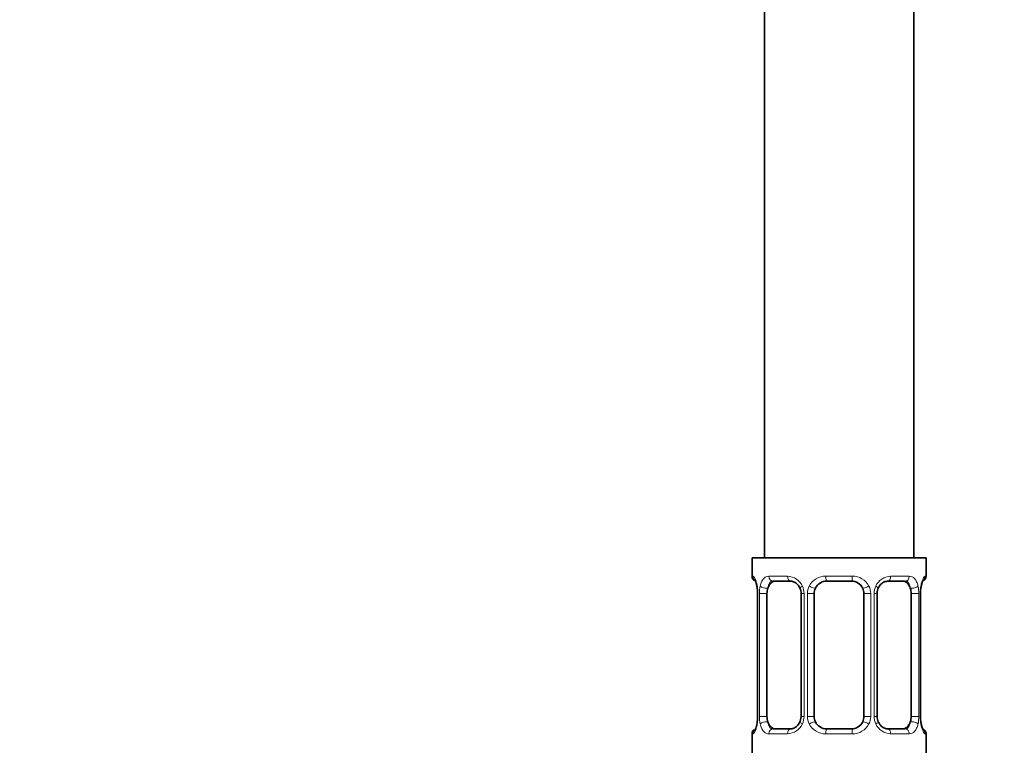
# Model space of a CAD drawing. Units: millimetres. Extents: x 0 to 2421, y 0 to 2757.
# Drawn here: x 1316 to 1395, y 1262 to 1320 of the extents above; entities that cross this region are included whole.
import ezdxf
from ezdxf import colors
from ezdxf.entities.mleader import LeaderData, LeaderLine
from ezdxf.math import Vec2, Vec3

# ---------------------------------------------------------------- set-up
doc = ezdxf.new("R2010")
doc.units = ezdxf.units.MM
doc.layers.add('DV1_Défaut', color=7, linetype='Continuous')
doc.layers.add('Défaut', color=7, linetype='Continuous')

# ---------------------------------------------------------------- blocks, each defined once
blk = doc.blocks.new('_DOT')
at = {"color": 0}
blk.add_line((0, 0), (-1, 0), dxfattribs=at)
at = {"color": 0, "const_width": 0.333}
blk.add_lwpolyline([(-0.1665, 0, 1), (0.1665, 0, 1)], format="xyb", close=True, dxfattribs=at)
blk = doc.blocks.new('SE')
at = {"layer": 'DV1_Défaut', "color": 7, "linetype": 'Continuous', "lineweight": 35}
for p, q in [((1387.494, 1276.743), (1387.494, 1476.743)), ((1375.494, 1446.743), (1375.494, 1276.743)), ((1374.494, 1276.743), (1388.494, 1276.743)), ((1374.494, 1276.743), (1374.494, 1275.261)), ((1388.494, 1275.261), (1388.494, 1276.743)), ((1377.589, 1274.861), (1376.174, 1274.861)), ((1382.494, 1274.861), (1380.494, 1274.861)), ((1386.815, 1274.861), (1385.4, 1274.861)), ((1374.945, 1273.861), (1374.945, 1263.986)), ((1375.696, 1263.986), (1375.696, 1273.861)), ((1378.441, 1273.861), (1378.441, 1263.986)), ((1379.494, 1263.986), (1379.494, 1273.861)), ((1383.494, 1273.861), (1383.494, 1263.986)), ((1384.548, 1263.986), (1384.548, 1273.861)), ((1387.293, 1273.861), (1387.293, 1263.986)), ((1388.044, 1263.986), (1388.044, 1273.861)), ((1376.174, 1262.986), (1377.589, 1262.986)), ((1380.494, 1262.986), (1382.494, 1262.986)), ((1385.4, 1262.986), (1386.815, 1262.986)), ((1374.494, 1262.586), (1374.494, 1260.743)), ((1388.494, 1260.743), (1388.494, 1262.586))]:
    blk.add_line(p, q, dxfattribs=at)
at = {"layer": 'DV1_Défaut', "color": 7, "linetype": 'Continuous', "lineweight": 18}
for p, q in [((1374.575, 1275.261), (1374.494, 1275.261)), ((1375.852, 1275.261), (1377.352, 1275.261)), ((1380.434, 1275.261), (1382.555, 1275.261)), ((1385.637, 1275.261), (1387.137, 1275.261)), ((1388.414, 1275.261), (1388.494, 1275.261)), ((1374.972, 1273.861), (1374.945, 1273.861)), ((1374.972, 1273.861), (1374.972, 1263.986)), ((1375.085, 1263.986), (1375.085, 1273.861)), ((1375.696, 1273.861), (1375.085, 1273.861)), ((1378.441, 1273.861), (1378.68, 1273.861)), ((1378.68, 1273.861), (1378.68, 1263.986)), ((1378.952, 1263.986), (1378.952, 1273.861)), ((1379.494, 1273.861), (1378.952, 1273.861)), ((1383.494, 1273.861), (1384.036, 1273.861)), ((1384.036, 1273.861), (1384.036, 1263.986)), ((1384.309, 1263.986), (1384.309, 1273.861)), ((1384.548, 1273.861), (1384.309, 1273.861)), ((1387.293, 1273.861), (1387.904, 1273.861)), ((1387.904, 1273.861), (1387.904, 1263.986)), ((1388.017, 1263.986), (1388.017, 1273.861)), ((1388.017, 1273.861), (1388.044, 1273.861)), ((1374.945, 1263.986), (1374.972, 1263.986)), ((1375.085, 1263.986), (1375.696, 1263.986)), ((1378.68, 1263.986), (1378.441, 1263.986)), ((1378.952, 1263.986), (1379.494, 1263.986)), ((1384.036, 1263.986), (1383.494, 1263.986)), ((1384.309, 1263.986), (1384.548, 1263.986)), ((1387.904, 1263.986), (1387.293, 1263.986)), ((1388.044, 1263.986), (1388.017, 1263.986)), ((1374.575, 1262.586), (1374.494, 1262.586)), ((1377.352, 1262.586), (1375.852, 1262.586)), ((1382.555, 1262.586), (1380.434, 1262.586)), ((1387.137, 1262.586), (1385.637, 1262.586)), ((1388.414, 1262.586), (1388.494, 1262.586))]:
    blk.add_line(p, q, dxfattribs=at)
at = {"layer": 'DV1_Défaut', "color": 7, "linetype": 'Continuous', "lineweight": 35}
for centre, radius, start, end in [((1374.894, 1275.261), 0.4, 180, 250.71978), ((1380.494, 1273.861), 1, 90, 154.41669), ((1382.494, 1273.861), 1, 25.58331, 90), ((1388.094, 1275.261), 0.4, 304.0327, 0), ((1372.566, 1273.917), 2.379, 358.67988, 11.49861), ((1377.658, 1273.913), 0.778, 356.0709, 29.174), ((1380.494, 1273.861), 1, 154.41669, 180), ((1382.494, 1273.861), 1, 0, 25.58331), ((1390.577, 1273.902), 2.533, 168.89348, 180.92837), ((1389.13, 1274.287), 1.043, 161.54157, 174.26246), ((1372.415, 1263.945), 2.53, 348.88996, 0.92862), ((1380.494, 1263.986), 1, 180, 205.58331), ((1382.494, 1263.986), 1, 334.41669, 0), ((1385.329, 1263.934), 0.777, 176.0764, 209.19204), ((1390.422, 1263.931), 2.379, 178.6673, 191.49795), ((1374.894, 1262.586), 0.4, 124.0327, 180), ((1373.859, 1263.561), 1.043, 341.54185, 354.2625), ((1380.494, 1263.986), 1, 205.58331, 270), ((1382.494, 1263.986), 1, 270, 334.41669), ((1388.094, 1262.586), 0.4, 0, 70.71978)]:
    blk.add_arc(centre, radius, start, end, dxfattribs=at)
at = {"layer": 'DV1_Défaut', "color": 7, "linetype": 'Continuous', "lineweight": 18}
for centre, radius, start, end in [((1377.287, 1273.877), 1.386, 25.1473, 87.32493), ((1380.415, 1273.767), 1.494, 89.29048, 152.12511), ((1382.574, 1273.767), 1.494, 27.87474, 90.70966), ((1385.702, 1273.877), 1.386, 92.67478, 154.85299), ((1371.624, 1273.869), 3.348, 359.87048, 10.27079), ((1377.863, 1273.879), 2.778, 167.80779, 180.3687), ((1377.304, 1273.864), 1.376, 359.87906, 25.92109), ((1380.291, 1273.866), 1.338, 153.35107, 180.18148), ((1382.698, 1273.866), 1.338, 359.81699, 26.65046), ((1385.685, 1273.864), 1.376, 154.07993, 180.11992), ((1385.127, 1273.879), 2.776, 359.62801, 12.1955), ((1391.365, 1273.869), 3.349, 169.73036, 180.12837), ((1371.623, 1263.978), 3.349, 349.73036, 0.12837), ((1377.862, 1263.968), 2.776, 179.62801, 192.1955), ((1377.304, 1263.983), 1.376, 334.07993, 0.11992), ((1380.291, 1263.982), 1.338, 179.81699, 206.65046), ((1382.698, 1263.982), 1.338, 333.35107, 0.18148), ((1385.685, 1263.983), 1.376, 179.87906, 205.92109), ((1385.126, 1263.968), 2.778, 347.80779, 0.3687), ((1391.365, 1263.978), 3.348, 179.87048, 190.27079), ((1377.287, 1263.97), 1.386, 272.67478, 334.85299), ((1380.415, 1264.08), 1.494, 207.87474, 270.70966), ((1382.574, 1264.08), 1.494, 269.29048, 332.12511), ((1385.702, 1263.97), 1.386, 205.1473, 267.32493)]:
    blk.add_arc(centre, radius, start, end, dxfattribs=at)
for centre, major_axis, ratio, start_param, end_param in [((1374.971, 1275.261), (0, -0.4), 0.988455, 4.712389, 5.694536), ((1376.174, 1275.261), (0, -0.4), 0.806081, 4.712389, 6.283185), ((1377.589, 1275.261), (0, -0.4), 0.591806, 4.712389, 6.283185), ((1380.494, 1275.261), (0, -0.4), 0.151515, 4.712389, 6.283185), ((1382.494, 1275.261), (0, -0.4), 0.151515, 0, 1.570796), ((1385.4, 1275.261), (0, -0.4), 0.591806, 0, 1.570796), ((1386.815, 1275.261), (0, -0.4), 0.806081, 0, 1.570796), ((1388.018, 1275.261), (0, -0.4), 0.988455, 0.66748, 1.570796), ((1375.294, 1274.466), (0.394, 0.069), 0.426558, 2.752818, 3.17256), ((1375.51, 1274.466), (0.391, -0.084), 0.411702, 3.62283, 5.508006), ((1378.71, 1274.466), (0.363, 0.168), 0.191543, 1.963754, 3.156565), ((1379.232, 1274.466), (0.361, -0.173), 0.155676, 4.398009, 6.283185), ((1383.757, 1274.466), (-0.361, -0.173), 0.155676, 0, 1.885177), ((1384.279, 1274.466), (-0.363, 0.168), 0.191543, 3.126399, 4.319431), ((1387.479, 1274.466), (-0.391, -0.084), 0.411702, 0.775179, 2.660356), ((1387.694, 1274.466), (-0.394, 0.069), 0.426558, 3.105041, 3.530367), ((1375.294, 1263.381), (0.394, -0.069), 0.426558, 3.106427, 3.530367), ((1375.51, 1263.381), (-0.391, -0.084), 0.411702, 3.916772, 5.801948), ((1376.174, 1262.586), (0, -0.4), 0.806081, 3.141593, 4.712389), ((1377.589, 1262.586), (0, -0.4), 0.591806, 3.141593, 4.712389), ((1378.71, 1263.381), (0.363, -0.168), 0.191543, 3.118104, 4.319431), ((1379.232, 1263.381), (-0.361, -0.173), 0.155676, 3.141593, 5.026769), ((1380.494, 1262.586), (0, -0.4), 0.151515, 3.141593, 4.712389), ((1382.494, 1262.586), (0, -0.4), 0.151515, 1.570796, 3.141593), ((1383.757, 1263.381), (0.361, -0.173), 0.155676, 1.256416, 3.141593), ((1384.279, 1263.381), (-0.363, -0.168), 0.191543, 1.963754, 3.16476), ((1385.4, 1262.586), (0, -0.4), 0.591806, 1.570796, 3.141593), ((1386.815, 1262.586), (0, -0.4), 0.806081, 1.570796, 3.141593), ((1387.479, 1263.381), (0.391, -0.084), 0.411702, 0.481237, 2.366414), ((1387.694, 1263.381), (-0.394, -0.069), 0.426558, 2.752818, 3.171464), ((1374.971, 1262.586), (0, -0.4), 0.988455, 3.803296, 4.712389), ((1388.018, 1262.586), (0, -0.4), 0.988455, 1.570796, 2.479841)]:
    blk.add_ellipse(centre, major_axis=major_axis, ratio=ratio, start_param=start_param, end_param=end_param, dxfattribs=at)
at = {"layer": 'DV1_Défaut', "color": 7, "linetype": 'Continuous', "lineweight": 35}
for centre, major_axis, start_param, end_param in [((1376.403, 1273.861), (0, -1), 3.141593, 4.265876), ((1386.586, 1273.861), (0, 1), 5.158902, 6.283185), ((1376.403, 1273.861), (0, 1), 1.124283, 1.570796), ((1386.586, 1273.861), (0, 1), 4.712389, 5.158902), ((1376.403, 1263.986), (0, -1), 4.712389, 5.158902), ((1386.586, 1263.986), (0, -1), 1.124283, 1.570796), ((1376.403, 1263.986), (0, -1), 5.158902, 6.283185), ((1386.586, 1263.986), (0, 1), 3.141593, 4.265876)]:
    blk.add_ellipse(centre, major_axis=major_axis, ratio=0.707107, start_param=start_param, end_param=end_param, dxfattribs=at)
at = {"layer": 'DV1_Défaut', "color": 7, "linetype": 'Continuous', "lineweight": 18}
for points, knots in [([(1374.575, 1275.261), (1374.597, 1275.261), (1374.622, 1275.243), (1374.678, 1275.172), (1374.71, 1275.119), (1374.773, 1274.983), (1374.807, 1274.897), (1374.867, 1274.701), (1374.896, 1274.59), (1374.919, 1274.466)], [0, 0, 0, 0, 0.25, 0.25, 0.5, 0.5, 0.75, 0.75, 1, 1, 1, 1]), ([(1375.148, 1274.466), (1375.176, 1274.59), (1375.212, 1274.7), (1375.302, 1274.897), (1375.355, 1274.982), (1375.475, 1275.119), (1375.544, 1275.172), (1375.689, 1275.243), (1375.769, 1275.261), (1375.852, 1275.261)], [0, 0, 0, 0, 0.25, 0.25, 0.5, 0.5, 0.75, 0.75, 1, 1, 1, 1]), ([(1376.174, 1274.861), (1376.121, 1274.861), (1376.072, 1274.848), (1375.983, 1274.795), (1375.944, 1274.757), (1375.842, 1274.609), (1375.794, 1274.467), (1375.765, 1274.293)], [0, 0, 0, 0, 0.25, 0.25, 0.5, 0.5, 1, 1, 1, 1]), ([(1387.223, 1274.293), (1387.209, 1274.38), (1387.19, 1274.458), (1387.143, 1274.597), (1387.114, 1274.657), (1387.011, 1274.806), (1386.922, 1274.861), (1386.815, 1274.861)], [0, 0, 0, 0, 0.25, 0.25, 0.5, 0.5, 1, 1, 1, 1]), ([(1387.137, 1275.261), (1387.22, 1275.261), (1387.298, 1275.243), (1387.445, 1275.172), (1387.513, 1275.119), (1387.633, 1274.983), (1387.687, 1274.897), (1387.776, 1274.701), (1387.813, 1274.59), (1387.841, 1274.466)], [0, 0, 0, 0, 0.25, 0.25, 0.5, 0.5, 0.75, 0.75, 1, 1, 1, 1]), ([(1388.07, 1274.466), (1388.093, 1274.59), (1388.121, 1274.7), (1388.182, 1274.897), (1388.215, 1274.982), (1388.279, 1275.119), (1388.311, 1275.172), (1388.367, 1275.243), (1388.392, 1275.261), (1388.414, 1275.261)], [0, 0, 0, 0, 0.25, 0.25, 0.5, 0.5, 0.75, 0.75, 1, 1, 1, 1]), ([(1374.919, 1263.381), (1374.896, 1263.257), (1374.868, 1263.147), (1374.807, 1262.95), (1374.774, 1262.865), (1374.71, 1262.728), (1374.678, 1262.675), (1374.622, 1262.605), (1374.597, 1262.586), (1374.575, 1262.586)], [0, 0, 0, 0, 0.25, 0.25, 0.5, 0.5, 0.75, 0.75, 1, 1, 1, 1]), ([(1375.852, 1262.586), (1375.769, 1262.586), (1375.69, 1262.604), (1375.544, 1262.675), (1375.476, 1262.728), (1375.356, 1262.865), (1375.302, 1262.95), (1375.213, 1263.146), (1375.176, 1263.257), (1375.148, 1263.381)], [0, 0, 0, 0, 0.25, 0.25, 0.5, 0.5, 0.75, 0.75, 1, 1, 1, 1]), ([(1375.765, 1263.554), (1375.78, 1263.467), (1375.799, 1263.39), (1375.846, 1263.25), (1375.875, 1263.19), (1375.977, 1263.042), (1376.067, 1262.986), (1376.174, 1262.986)], [0, 0, 0, 0, 0.25, 0.25, 0.5, 0.5, 1, 1, 1, 1]), ([(1386.815, 1262.986), (1386.868, 1262.986), (1386.917, 1263), (1387.006, 1263.052), (1387.045, 1263.091), (1387.147, 1263.239), (1387.195, 1263.381), (1387.223, 1263.554)], [0, 0, 0, 0, 0.25, 0.25, 0.5, 0.5, 1, 1, 1, 1]), ([(1387.841, 1263.381), (1387.813, 1263.257), (1387.777, 1263.147), (1387.687, 1262.95), (1387.634, 1262.865), (1387.513, 1262.728), (1387.445, 1262.675), (1387.3, 1262.605), (1387.22, 1262.586), (1387.137, 1262.586)], [0, 0, 0, 0, 0.25, 0.25, 0.5, 0.5, 0.75, 0.75, 1, 1, 1, 1]), ([(1388.414, 1262.586), (1388.392, 1262.586), (1388.367, 1262.604), (1388.311, 1262.675), (1388.279, 1262.728), (1388.215, 1262.865), (1388.182, 1262.95), (1388.121, 1263.146), (1388.093, 1263.257), (1388.07, 1263.381)], [0, 0, 0, 0, 0.25, 0.25, 0.5, 0.5, 0.75, 0.75, 1, 1, 1, 1])]:
    blk.add_open_spline(points, degree=3, knots=knots, dxfattribs=at)
at = {"layer": 'DV1_Défaut', "color": 7, "linetype": 'Continuous', "lineweight": 35}
for points, knots in [([(1374.721, 1274.967), (1374.721, 1274.967), (1374.731, 1274.954), (1374.769, 1274.877), (1374.837, 1274.699), (1374.875, 1274.513), (1374.899, 1274.394)], [0, 0, 0, 0, 0.12894, 0.335606, 0.643082, 1, 1, 1, 1]), ([(1377.601, 1274.853), (1377.631, 1274.855), (1377.732, 1274.858), (1377.966, 1274.761), (1378.213, 1274.552), (1378.301, 1274.37), (1378.338, 1274.291)], [0, 0, 0, 0, 0.114511, 0.445752, 0.79287, 1, 1, 1, 1]), ([(1384.649, 1274.293), (1384.669, 1274.34), (1384.73, 1274.484), (1384.929, 1274.693), (1385.191, 1274.844), (1385.329, 1274.849), (1385.397, 1274.849)], [0, 0, 0, 0, 0.116048, 0.423514, 0.753625, 1, 1, 1, 1]), ([(1388.14, 1274.617), (1388.163, 1274.701), (1388.201, 1274.841), (1388.253, 1274.945), (1388.268, 1274.968), (1388.268, 1274.968)], [0, 0, 0, 0, 0.398928, 0.792837, 1, 1, 1, 1]), ([(1374.849, 1263.23), (1374.826, 1263.146), (1374.788, 1263.006), (1374.736, 1262.902), (1374.721, 1262.88), (1374.721, 1262.88)], [0, 0, 0, 0, 0.398928, 0.792837, 1, 1, 1, 1]), ([(1378.339, 1263.554), (1378.32, 1263.508), (1378.259, 1263.363), (1378.06, 1263.154), (1377.798, 1263.003), (1377.66, 1262.998), (1377.592, 1262.998)], [0, 0, 0, 0, 0.115899, 0.423422, 0.753595, 1, 1, 1, 1]), ([(1385.388, 1262.994), (1385.358, 1262.992), (1385.257, 1262.989), (1385.023, 1263.086), (1384.776, 1263.295), (1384.688, 1263.476), (1384.651, 1263.556)], [0, 0, 0, 0, 0.114588, 0.44605, 0.7934, 1, 1, 1, 1]), ([(1388.267, 1262.88), (1388.268, 1262.88), (1388.258, 1262.893), (1388.22, 1262.97), (1388.151, 1263.151), (1388.112, 1263.34), (1388.087, 1263.463)], [0, 0, 0, 0, 0.12752, 0.331911, 0.636001, 1, 1, 1, 1])]:
    blk.add_open_spline(points, degree=3, knots=knots, dxfattribs=at)
for points in [[(1384.55, 1273.86), (1384.563, 1274.086), (1384.597, 1274.23), (1384.65, 1274.292)], [(1378.439, 1263.987), (1378.426, 1263.761), (1378.392, 1263.617), (1378.338, 1263.555)]]:
    blk.add_open_spline(points, degree=3, dxfattribs=at)

msp = doc.modelspace()

# ---------------------------------------------------------------- block references
at = {"layer": 'Défaut'}
msp.add_blockref('SE', (0, 0), dxfattribs=at)

# ---------------------------------------------------------------- leaders
at = {"layer": 'Défaut', "color": 7, "linetype": 'Continuous', "lineweight": 18}
ml = msp.add_multileader_mtext('Standard', dxfattribs=at)
ml.set_content('{\\pxsm0.9;\\fSolid Edge ISO|b1||i0||c0|p34;\\W1.;24/01/2023\\P}', color=256)
ml.set_leader_properties()
ml.set_arrow_properties(name='DOT')
ml.build(insert=Vec2(0, 0))
ml.multileader.update_dxf_attribs({"leader_type": 0, "dogleg_length": 0, "arrow_head_size": 12})
ctx = ml.context
ctx.base_point, ctx.char_height, ctx.arrow_head_size, ctx.landing_gap_size = Vec3(2333.417, 2728.865), 12, 12, 4.2
notes = []
notes.append((ctx, [(0, (0, 0, 0), (0, 0), (1, 0), 1, [])]))
ctx.mtext.insert = Vec3(2335.417, 2734.985)
for ctx, leaders in notes:
    for number, flags, end, landing, length, lines in leaders:
        leader = LeaderData()
        leader.index, (leader.has_last_leader_line, leader.has_dogleg_vector, leader.attachment_direction) = number, flags
        leader.last_leader_point, leader.dogleg_vector, leader.dogleg_length = Vec3(end), Vec3(landing), length
        for number, points, colour, breaks in lines:
            line = LeaderLine()
            line.index, line.vertices, line.color, line.breaks = number, Vec3.list(points), colors.encode_raw_color(colour), breaks
            leader.lines.append(line)
        ctx.leaders.append(leader)

doc.saveas('drawing.dxf')
